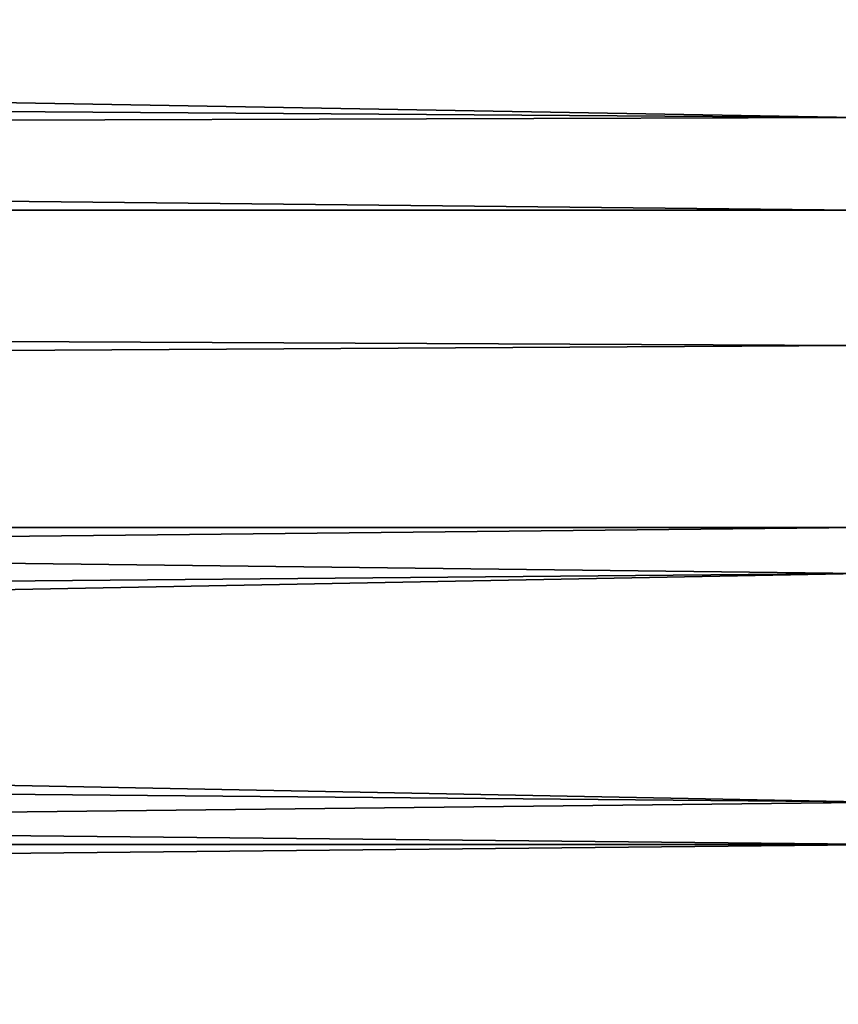
# Model space of a CAD drawing. Extents: x -35 to 35, y -65 to 0.
# Drawn here: x -7.7 to -7, y -59.1 to -58.3 of the extents above; entities that cross this region are included whole.
import ezdxf

# ---------------------------------------------------------------- set-up
doc = ezdxf.new("R2010")
doc.units = 0
doc.layers.add('L1', color=7, linetype='CONTINUOUS')

msp = doc.modelspace()

# ---------------------------------------------------------------- linework, layer by layer
at = {"layer": 'L1', "color": 7}
for points in [[(-34.25, -58.17036, 6.493982), (-6.999451, -58.3686, 6.49949), (-34.25, -57.89175, 6.469942)], [(-34.25, -57.89175, 6.469942), (-6.999451, -58.3686, 6.49949), (-6.993416, -58.16814, 6.493886)], [(-34.25, -58.45, 6.493982), (-6.999196, -58.45, 6.499254), (-34.25, -58.17036, 6.493982)], [(-34.25, -58.17036, 6.493982), (-6.999196, -58.45, 6.499254), (-6.999451, -58.3686, 6.49949)], [(-34.25, -58.17062, -6.487969), (-6.993482, -58.17036, -6.493948), (-6.999451, -58.3686, -6.49949)], [(-34.25, -58.17062, -6.487969), (-6.999451, -58.3686, -6.49949), (-34.25, -58.45, -6.5)], [(-34.25, -58.45, -6.5), (-6.999451, -58.3686, -6.49949), (-6.998823, -58.56916, -6.498908)], [(-6.99151, -58.77003, 6.492116), (-34.25, -58.45, 6.493982), (-6.977443, -58.9714, 6.479054)], [(-6.977443, -58.9714, 6.479054), (-34.25, -58.45, 6.493982), (-34.25, -58.72964, 6.493982)], [(-6.99151, -58.77003, 6.492116), (-6.998823, -58.56916, 6.498908), (-34.25, -58.45, 6.493982)], [(-34.25, -58.45, 6.493982), (-6.998823, -58.56916, 6.498908), (-6.999196, -58.45, 6.499254)], [(-34.25, -58.45, -6.5), (-6.998823, -58.56916, -6.498908), (-34.25, -58.72939, -6.487969)], [(-34.25, -58.72939, -6.487969), (-6.998823, -58.56916, -6.498908), (-6.992981, -58.72963, -6.493483)], [(-34.25, -58.72939, -6.487969), (-6.992981, -58.72963, -6.493483), (-34.25, -59.00877, -6.475938)], [(-34.25, -59.00877, -6.475938), (-6.992981, -58.72963, -6.493483), (-6.99151, -58.77003, -6.492116)], [(-6.977443, -58.9714, 6.479054), (-34.25, -58.72964, 6.493982), (-6.973575, -59.00872, 6.475463)], [(-34.25, -59.00826, 6.469942), (-6.973575, -59.00872, 6.475463), (-34.25, -58.72964, 6.493982)], [(-34.25, -59.00877, -6.475938), (-6.99151, -58.77003, -6.492116), (-34.25, -59.28609, -6.439934)], [(-34.25, -59.28609, -6.439934), (-6.99151, -58.77003, -6.492116), (-6.977443, -58.9714, -6.479054)], [(-34.25, -59.28609, -6.439934), (-6.977443, -58.9714, -6.479054), (-6.956508, -59.17345, -6.459615)], [(-34.25, -59.28686, 6.445902), (-6.973575, -59.00872, 6.475463), (-34.25, -59.00826, 6.469942)], [(-34.25, -59.28686, 6.445902), (-6.956508, -59.17345, 6.459615), (-6.973575, -59.00872, 6.475463)]]:
    msp.add_3dface(points, dxfattribs=at)

doc.saveas('drawing.dxf')
